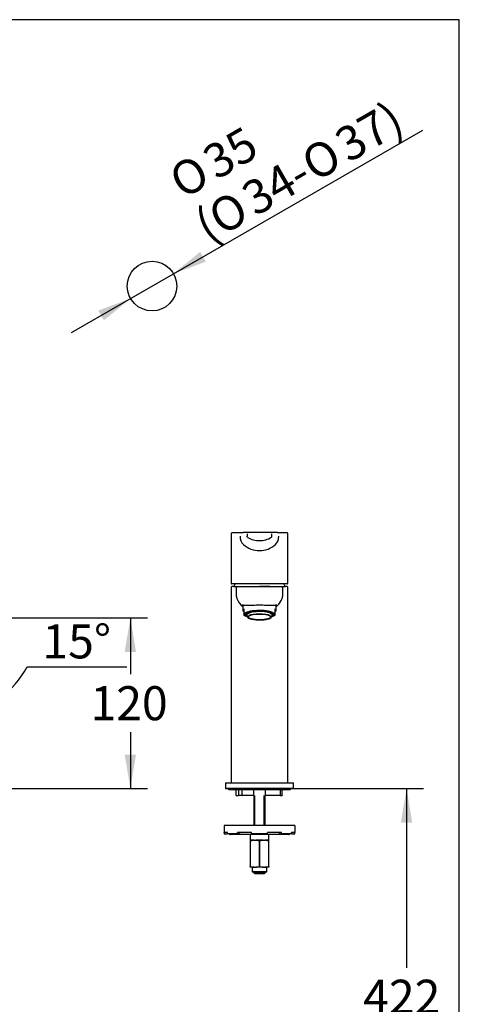
# Model space of a CAD drawing. Units: millimetres. Extents: x 7 to 203, y 5 to 291.
# Drawn here: x 125 to 203, y 117 to 291 of the extents above; entities that cross this region are included whole.
import ezdxf
from ezdxf.enums import TextEntityAlignment as Align

# ---------------------------------------------------------------- set-up
doc = ezdxf.new("R2010")
doc.units = ezdxf.units.MM
doc.layers.add('Default', color=7, linetype='Continuous')
doc.layers.add('Standard', color=7, linetype='Continuous')
doc.styles.add('SEACAD_Arial', font='arial.ttf')
doc.styles.add('SEACAD_Solid_Edge_ANSI1_Symbols', font='semeca1.ttf')
doc.dimstyles.new('TPI_1_12_5', dxfattribs={"dimtxt": 6, "dimasz": 6, "dimexe": 3, "dimexo": 0, "dimgap": 1.5, "dimtad": 0, "dimtih": 1, "dimtoh": 1, "dimdec": 0, "dimlfac": 12.5, "dimtxsty": 'SEACAD_Arial', "dimblk1": '_SE_FILLED', "dimblk2": '_SE_FILLED', "dimsah": 1, "dimcen": 3, "dimadec": 0, "dimazin": 0, "dimtfac": 0.7, "dimtdec": 3, "dimtofl": 0, "dimtmove": 0, "dimatfit": 3, "dimfxl": 1, "dimtolj": 1, "dimarcsym": 0})
doc.dimstyles.new('TPI_1_4', dxfattribs={"dimtxt": 6, "dimasz": 6, "dimexe": 3, "dimexo": 0, "dimgap": 1.5, "dimtad": 0, "dimtih": 1, "dimtoh": 1, "dimdec": 0, "dimlfac": 4, "dimtxsty": 'SEACAD_Arial', "dimblk1": '_SE_FILLED', "dimblk2": '_SE_FILLED', "dimsah": 1, "dimcen": 3, "dimadec": 0, "dimazin": 0, "dimtfac": 0.7, "dimtdec": 3, "dimtofl": 0, "dimtmove": 0, "dimatfit": 3, "dimfxl": 1, "dimarcsym": 0})

# ---------------------------------------------------------------- blocks, each defined once
blk = doc.blocks.new('DMBLK720')
at = {"layer": 'Default', "linetype": 'Continuous'}
for points in [[(145.95, 179.52), (144.95, 185.52), (143.95, 179.52)], [(145.95, 161.41), (143.95, 161.41), (144.95, 155.41)]]:
    blk.add_hatch(color=7, dxfattribs=at).paths.add_polyline_path(points)
at = {"layer": 'Default', "color": 7, "linetype": 'Continuous'}
for p, q in [((113.42, 185.52), (147.95, 185.52)), ((144.95, 185.52), (144.95, 175.57)), ((144.95, 165.37), (144.95, 155.41)), ((112.41, 155.41), (147.95, 155.41))]:
    blk.add_line(p, q, dxfattribs=at)
at = {"layer": 'Default', "color": 7, "linetype": 'Continuous', "style": 'SEACAD_Arial'}
blk.add_text('120', height=6, dxfattribs=at).set_placement((137.91, 173.47), align=Align.TOP_LEFT)
blk = doc.blocks.new('_SE_FILLED')
at = {"color": 0}
blk.add_line((0, 0), (-1, 0), dxfattribs=at)
blk.add_solid([(0, 0), (-1, -0.1665), (-1, 0.1665), (0, 0)], dxfattribs=at)
blk = doc.blocks.new('DMBLK722')
at = {"layer": 'Default', "linetype": 'Continuous'}
for points in [[(120.56, 171.44), (115.52, 168.04), (121.39, 169.62)], [(104.75, 167.42), (110.83, 167.42), (105.08, 169.4)]]:
    blk.add_hatch(color=7, dxfattribs=at).paths.add_polyline_path(points)
at = {"layer": 'Default', "color": 7, "linetype": 'Continuous'}
for p, q in [((110.83, 184.09), (110.83, 164.42)), ((111.02, 184.81), (116.29, 165.14)), ((126.73, 176.87), (144.32, 176.87))]:
    blk.add_line(p, q, dxfattribs=at)
for start, end in [(285, 331.4589), (232.0144, 270)]:
    blk.add_arc((110.83, 185.52), 18.1, start, end, dxfattribs=at)
at = {"layer": 'Default', "color": 7, "linetype": 'Continuous', "style": 'SEACAD_Arial'}
blk.add_text('15°', height=6, dxfattribs=at).set_placement((129.43, 184.37), align=Align.TOP_LEFT)
blk = doc.blocks.new('DMBLK726')
at = {"layer": 'Default', "linetype": 'Continuous'}
for points in [[(157.27, 250.06), (152.57, 246.2), (158.27, 248.32)], [(139.29, 239.71), (140.28, 237.97), (144.99, 241.83)]]:
    blk.add_hatch(color=7, dxfattribs=at).paths.add_polyline_path(points)
at = {"layer": 'Default', "color": 7, "linetype": 'Continuous'}
for p, q in [((152.57, 246.2), (196.54, 271.5)), ((134.58, 235.85), (152.57, 246.2))]:
    blk.add_line(p, q, dxfattribs=at)
for s, style, p in [('37)', 'SEACAD_Arial', (180.46, 270.9)), ('35', 'SEACAD_Arial', (157.15, 267.87)), ('O', 'SEACAD_Solid_Edge_ANSI1_Symbols', (174.53, 267.49)), ('O', 'SEACAD_Solid_Edge_ANSI1_Symbols', (151.22, 264.46)), ('34-', 'SEACAD_Arial', (164.02, 261.44)), ('O', 'SEACAD_Solid_Edge_ANSI1_Symbols', (158.09, 258.03)), ('(', 'SEACAD_Arial', (155.71, 256.66))]:
    blk.add_text(s, height=6, rotation=29.9178, dxfattribs=dict(at, style=style)).set_placement(p, align=Align.TOP_LEFT)
blk = doc.blocks.new('DMBLK728')
at = {"layer": 'Default', "linetype": 'Continuous'}
for points in [[(194.69, 149.41), (193.69, 155.41), (192.69, 149.41)], [(194.69, 88), (192.69, 88), (193.69, 82)]]:
    blk.add_hatch(color=7, dxfattribs=at).paths.add_polyline_path(points)
at = {"layer": 'Default', "color": 7, "linetype": 'Continuous'}
for p, q in [((173.67, 155.41), (196.69, 155.41)), ((193.69, 155.41), (193.69, 123.8)), ((193.69, 113.6), (193.69, 82)), ((183.12, 82), (196.69, 82))]:
    blk.add_line(p, q, dxfattribs=at)
at = {"layer": 'Default', "color": 7, "linetype": 'Continuous', "style": 'SEACAD_Arial'}
blk.add_text('422', height=6, dxfattribs=at).set_placement((186.04, 121.7), align=Align.TOP_LEFT)

msp = doc.modelspace()

# ---------------------------------------------------------------- linework, layer by layer
at = {"layer": 'Default', "color": 7, "linetype": 'Continuous'}
for p, q in [((203.005, 5), (203.005, 291)), ((162.741, 200.334), (162.741, 191.71)), ((165.553, 200.355), (165.553, 199.976)), ((169.927, 199.976), (169.927, 200.355)), ((172.741, 191.71), (172.741, 200.334)), ((167.741, 191.517), (162.885, 191.517)), ((163.155, 191.037), (162.916, 191.037)), ((163.17, 191.037), (163.821, 191.037)), ((163.727, 191.004), (163.727, 191.003)), ((165.905, 191.037), (167.741, 191.037)), ((172.597, 191.517), (167.741, 191.517)), ((169.567, 191.037), (167.741, 191.037)), ((167.741, 191.037), (169.576, 191.037)), ((171.755, 191.003), (171.754, 191.004)), ((172.566, 191.037), (172.327, 191.037)), ((162.741, 190.862), (162.741, 156.462)), ((163.656, 190.862), (163.655, 190.862)), ((163.656, 189.264), (163.655, 190.862)), ((163.655, 190.862), (163.665, 190.862)), ((163.656, 189.263), (163.656, 189.264)), ((163.656, 189.263), (163.656, 189.263)), ((163.656, 189.263), (163.656, 189.263)), ((171.816, 190.862), (171.826, 190.862)), ((171.827, 190.862), (171.826, 190.862)), ((171.826, 190.862), (171.826, 189.264)), ((172.741, 156.461), (172.741, 190.863)), ((163.76, 188.984), (163.759, 188.983)), ((163.794, 188.8), (163.791, 188.8)), ((164.791, 187.767), (164.791, 186.847)), ((170.691, 186.847), (170.691, 187.767)), ((164.991, 187.123), (164.991, 186.685)), ((164.991, 186.685), (164.991, 186.366)), ((164.991, 186.366), (164.991, 186.032)), ((164.991, 186.018), (164.991, 186.032)), ((165.238, 185.86), (165.36, 185.8)), ((165.403, 186.361), (165.403, 186.062)), ((165.424, 186.143), (165.424, 186.374)), ((165.481, 186.119), (165.449, 186.119)), ((165.449, 185.957), (165.481, 185.957)), ((165.456, 186.393), (165.456, 186.143)), ((165.518, 186.018), (165.643, 185.645)), ((165.882, 186.56), (165.882, 186.429)), ((165.9, 186.4), (165.922, 186.394)), ((166.324, 186.543), (166.324, 186.659)), ((166.364, 186.509), (166.342, 186.514)), ((166.346, 186.663), (166.346, 186.537)), ((167.428, 186.768), (167.428, 186.662)), ((167.428, 186.631), (167.428, 186.662)), ((167.428, 186.631), (167.428, 186.623)), ((168.053, 186.662), (168.053, 186.768)), ((168.053, 186.662), (168.053, 186.631)), ((168.053, 186.623), (168.053, 186.631)), ((169.14, 186.514), (169.118, 186.509)), ((169.136, 186.663), (169.136, 186.537)), ((169.158, 186.659), (169.158, 186.543)), ((169.56, 186.394), (169.582, 186.4)), ((169.6, 186.429), (169.6, 186.56)), ((169.838, 185.645), (169.964, 186.018)), ((170.032, 186.119), (170.001, 186.119)), ((170.001, 185.957), (170.032, 185.957)), ((170.026, 186.143), (170.026, 186.393)), ((170.055, 185.97), (170.06, 185.982)), ((170.057, 186.374), (170.057, 186.143)), ((170.078, 186.062), (170.078, 186.361)), ((170.121, 185.8), (170.243, 185.86)), ((170.491, 186.685), (170.491, 187.123)), ((170.491, 186.366), (170.491, 186.685)), ((170.491, 186.032), (170.491, 186.366)), ((170.491, 186.032), (170.491, 186.018)), ((161.716, 156.337), (161.716, 155.412)), ((161.791, 156.412), (173.691, 156.412)), ((173.766, 155.412), (173.766, 156.337)), ((161.716, 155.412), (173.766, 155.412)), ((162.491, 155.225), (172.991, 155.225)), ((163.579, 155.162), (163.579, 154.237)), ((164.121, 154.237), (164.121, 155.225)), ((164.645, 155.162), (164.645, 154.224)), ((166.757, 154.175), (166.757, 155.162)), ((168.725, 155.162), (168.725, 154.175)), ((171.426, 154.231), (171.426, 155.162)), ((171.768, 154.236), (171.768, 155.162)), ((163.672, 154.162), (163.653, 154.162)), ((163.672, 154.162), (164.035, 154.162)), ((164.121, 154.237), (164.035, 154.162)), ((164.528, 154.162), (164.035, 154.162)), ((164.121, 154.237), (164.528, 154.237)), ((164.658, 154.237), (166.694, 154.237)), ((166.755, 154.162), (164.685, 154.162)), ((166.741, 154.162), (166.741, 148.912)), ((166.932, 148.912), (166.932, 154.162)), ((168.549, 148.912), (168.549, 154.162)), ((171.374, 154.162), (168.727, 154.162)), ((168.741, 148.912), (168.741, 154.162)), ((168.788, 154.237), (171.42, 154.237)), ((171.376, 154.162), (171.683, 154.162)), ((171.705, 154.162), (171.683, 154.162)), ((173.991, 148.912), (161.491, 148.912)), ((161.491, 148.912), (161.491, 147.662)), ((162.1, 147.662), (161.491, 147.662)), ((161.491, 147.537), (161.491, 147.662)), ((162.1, 147.537), (162.1, 147.662)), ((166.335, 147.662), (163.85, 147.662)), ((163.85, 147.537), (163.85, 147.662)), ((164.161, 147.412), (164.306, 147.645)), ((166.335, 147.537), (166.335, 147.662)), ((171.631, 147.662), (169.147, 147.662)), ((169.147, 147.537), (169.147, 147.662)), ((171.175, 147.645), (171.32, 147.412)), ((171.631, 147.537), (171.631, 147.662)), ((173.991, 147.662), (173.382, 147.662)), ((173.382, 147.537), (173.382, 147.662)), ((173.991, 148.912), (173.991, 147.662)), ((173.991, 147.537), (173.991, 147.662)), ((161.616, 147.412), (161.991, 147.412)), ((161.991, 147.412), (162.1, 147.522)), ((163.928, 147.412), (162.212, 147.412)), ((172.866, 147.287), (162.616, 147.287)), ((163.928, 147.412), (164.161, 147.412)), ((166.116, 147.287), (166.116, 146.287)), ((166.116, 146.287), (166.116, 146.162)), ((166.781, 146.287), (166.116, 146.287)), ((166.116, 146.162), (166.162, 146.162)), ((166.116, 146.162), (166.116, 141.662)), ((166.162, 141.662), (166.162, 146.162)), ((169.119, 147.412), (166.363, 147.412)), ((166.781, 146.287), (167.076, 146.287)), ((167.375, 146.287), (167.076, 146.287)), ((168.108, 146.287), (167.374, 146.287)), ((167.694, 146.162), (167.787, 146.162)), ((167.694, 146.162), (167.694, 141.662)), ((167.787, 141.662), (167.787, 146.162)), ((168.406, 146.287), (168.107, 146.287)), ((168.406, 146.287), (168.701, 146.287)), ((169.366, 146.287), (168.701, 146.287)), ((169.319, 146.162), (169.366, 146.162)), ((169.319, 146.162), (169.319, 141.662)), ((169.366, 146.287), (169.366, 147.287)), ((169.366, 146.162), (169.366, 146.287)), ((169.366, 141.662), (169.366, 146.162)), ((171.32, 147.412), (171.554, 147.412)), ((173.269, 147.412), (171.554, 147.412)), ((173.381, 147.522), (173.491, 147.412)), ((173.491, 147.412), (173.866, 147.412)), ((166.116, 141.537), (166.116, 141.662)), ((166.116, 141.662), (166.162, 141.662)), ((166.781, 141.537), (166.116, 141.537)), ((166.434, 141.537), (166.434, 140.812)), ((166.434, 140.812), (169.047, 140.812)), ((166.434, 140.812), (166.521, 140.662)), ((168.96, 140.662), (166.521, 140.662)), ((166.752, 140.662), (166.752, 140.55)), ((166.781, 141.537), (167.076, 141.537)), ((168.406, 141.537), (167.076, 141.537)), ((167.694, 141.662), (167.787, 141.662)), ((168.406, 141.537), (168.701, 141.537)), ((169.366, 141.537), (168.701, 141.537)), ((168.729, 140.55), (168.729, 140.662)), ((168.96, 140.662), (169.047, 140.812)), ((169.047, 140.812), (169.047, 141.537)), ((169.319, 141.662), (169.366, 141.662)), ((169.366, 141.662), (169.366, 141.537)), ((166.752, 140.55), (168.729, 140.55)), ((166.942, 140.362), (166.752, 140.55)), ((168.539, 140.362), (166.942, 140.362)), ((168.729, 140.55), (168.539, 140.362))]:
    msp.add_line(p, q, dxfattribs=at)
msp.add_circle((148.778, 244.016), 4.375, dxfattribs=at)
for centre, radius, start, end in [((166.118, -13.75), 214.111, 90.90352, 90.90363), ((166.123, 199.755), 1.783, 174.77715, 227.78294), ((165.23, 142.871), 57.684, 88.68364, 90.3489), ((167.692, 203.05), 3.908, 238.89436, 270.70311), ((169.242, -565.365), 765.911, 90.112289, 90.262962), ((166.239, -565.339), 765.884, 89.737035, 89.887714), ((167.79, 203.047), 3.905, 269.27627, 302.10874), ((170.251, 142.871), 57.684, 89.3198, 91.31636), ((169.705, 199.895), 0.224, 315.79731, 3.4833), ((169.358, 199.755), 1.783, 312.21706, 5.22285), ((169.43, -8.27), 208.63, 89.09072, 89.09078), ((167.792, 201.77), 4.398, 229.32629, 269.33043), ((167.687, 201.778), 4.406, 270.70402, 310.63723), ((163.707, 191.682), 0.966, 178.36057, 178.54888), ((162.916, 190.862), 0.175, 89.9675, 180.02897), ((162.898, 190.896), 0.137, 111.63036, 194.09614), ((167.741, 188.937), 5, 148.93976, 155.16541), ((163.818, 190.88), 0.154, 111.30698, 186.59491), ((163.83, 190.862), 0.175, 112.47469, 126.26744), ((171.663, 190.88), 0.154, 353.40509, 68.69302), ((167.741, 188.937), 5, 24.83459, 31.06024), ((172.566, 190.862), 0.175, 359.96307, 90.03327), ((172.583, 190.896), 0.137, 345.90386, 68.36964), ((171.915, 191.693), 0.826, 0.95043, 1.16971), ((164.023, 189.241), 0.368, 176.48473, 180.139), ((164.291, 189.239), 0.636, 177.82946, 178.46619), ((164.281, 189.237), 0.626, 177.63793, 206.43235), ((171.199, 189.237), 0.628, 333.62932, 2.36162), ((171.459, 189.241), 0.368, 359.86536, 3.52011), ((163.676, 189.069), 0.12, 291.85912, 291.93729), ((167.38, 190.542), 3.987, 203.40316, 229.47981), ((167.909, 190.699), 4.227, 311.10554, 314.17154), ((168.074, 190.562), 4.02, 313.84463, 336.49028), ((165.729, 186.895), 1.145, 229.8706, 245.88349), ((165.48, 186), 0.0609, 197.69794, 208.84975), ((165.449, 186.143), 0.0247, 181.24122, 271.26662), ((165.449, 185.982), 0.0247, 207.31893, 271.18443), ((165.481, 186.143), 0.0247, 181.3312, 271.19109), ((170.001, 186.143), 0.0247, 268.72626, 358.75146), ((170.033, 186.143), 0.0247, 268.81557, 358.67659), ((170.033, 185.982), 0.0247, 268.73338, 332.71621), ((169.748, 186.895), 1.148, 295.95854, 310.33675), ((166.259, 186.155), 0.819, 227.02983, 252.39233), ((169.051, 186.429), 1.139, 282.53126, 309.34193), ((161.791, 156.337), 0.075, 90, 180), ((162.79, 156.46), 0.0478, 177.478, 246.9442), ((172.691, 156.46), 0.0478, 293.0558, 2.522), ((173.691, 156.337), 0.075, 0, 90), ((162.491, 155.6), 0.375, 210, 270), ((163.329, 155.162), 0.25, 0, 14.47751), ((164.395, 155.162), 0.25, 0, 14.47751), ((167.007, 155.162), 0.25, 164.88065, 180), ((168.475, 155.162), 0.25, 0, 15.11935), ((171.676, 155.162), 0.25, 165.52249, 180), ((172.018, 155.162), 0.25, 165.52249, 180), ((172.991, 155.6), 0.375, 270, 330), ((165.787, 156.35), 3.056, 223.73856, 225.7176), ((161.616, 147.537), 0.125, 180, 270), ((162.616, 147.537), 0.25, 210, 270), ((166.988, 143.666), 2.63, 94.52054, 108.29713), ((166.868, 143.664), 2.631, 71.70805, 85.47427), ((167.741, 152.47), 6.193, 266.61169, 273.38831), ((168.613, 143.666), 2.63, 94.52054, 108.29713), ((168.493, 143.664), 2.631, 71.70805, 85.47427), ((172.866, 147.537), 0.25, 270, 330), ((173.866, 147.537), 0.125, 270, 0), ((166.988, 144.159), 2.63, 251.70287, 265.47946), ((166.868, 144.16), 2.631, 274.52573, 288.29195), ((168.613, 144.159), 2.63, 251.70287, 265.47946), ((168.493, 144.16), 2.631, 274.52573, 288.29195)]:
    msp.add_arc(centre, radius, start, end, dxfattribs=at)
for centre, major_axis, ratio, start_param, end_param in [((167.741, 186.847), (2.95, 0), 0.258819, 2.77125, 3.5119353), ((167.741, 186.122), (2.688, 0), 0.258819, 0, 3.8072979), ((167.741, 186.122), (-2.513, 0), 0.258819, 2.5932076, 6.2831853), ((167.741, 186.122), (-2.513, 0), 0.258819, 0, 0.5483851), ((167.741, 186.062), (2.337, 0), 0.258819, 3.0244976, 3.2595783), ((167.741, 186.068), (-2.231, 0), 0.258819, 6.2742267, 6.2831853), ((167.741, 186.068), (-2.231, 0), 0.258819, 0, 0.0866767), ((167.741, 186.038), (-2.281, 0), 0.258819, -0.6412607, -0.44838), ((167.741, 185.676), (-2.082, 0), 0.258819, 3.6023467, 5.8408904), ((167.741, 186.038), (2.263, 0), 0.258819, 0.6250858, 2.5378381), ((167.741, 186.038), (-2.313, 0), 0.258819, -0.920948, -0.6615096), ((167.741, 186.038), (-2.281, 0), 0.258819, 4.8498074, 5.3603688), ((167.741, 186.038), (2.313, 0), 0.258819, 1.4352465, 1.7063462), ((167.741, 186.038), (2.281, 0), 0.258819, 0.9228166, 1.4333779), ((167.741, 186.038), (2.313, 0), 0.258819, 0.6542887, 0.920948), ((167.741, 186.038), (2.281, 0), 0.258819, 0.4544, 0.6419786), ((167.741, 186.122), (2.688, 0), 0.258819, 5.6174801, 6.2831853), ((167.741, 186.068), (-2.231, 0), 0.258819, 3.054916, 3.144996), ((167.741, 186.062), (-2.337, 0), 0.258819, 3.0244976, 3.2595783), ((167.741, 186.847), (-2.95, 0), 0.258819, 2.77125, 3.5119353), ((167.741, 185.692), (-2.106, 0), 0.258819, 6.2540658, 6.2831853), ((167.741, 185.692), (-2.106, 0), 0.258819, 0, 0.2391748), ((167.741, 185.676), (-2.082, 0), 0.258819, 0.6016927, 2.4107367), ((167.741, 185.692), (-2.106, 0), 0.258819, 2.8886683, 3.1415927), ((162.212, 147.537), (0, -0.125), 0.9025853, 4.712389, 6.2831853), ((163.928, 147.537), (0, 0.125), 0.6225146, 1.5707963, 3.1415927), ((166.363, 147.537), (0, -0.125), 0.2249511, 4.712389, 6.2831853), ((169.119, 147.537), (0, 0.125), 0.2249511, 3.1415927, 4.712389), ((171.554, 147.537), (0, -0.125), 0.6225146, 0, 1.5707963), ((173.269, 147.537), (0, 0.125), 0.9025853, 3.1415927, 4.712389)]:
    msp.add_ellipse(centre, major_axis=major_axis, ratio=ratio, start_param=start_param, end_param=end_param, dxfattribs=at)
msp.add_ellipse((167.741, 185.676), major_axis=(1.969, 0), ratio=0.258819, dxfattribs=at)
for points, degree, knots in [([(164.871, 200.532), (164.829, 200.531), (164.74, 200.531), (164.581, 200.529), (164.4, 200.527), (164.217, 200.524), (164.034, 200.522), (163.847, 200.518), (163.657, 200.515), (163.471, 200.511), (163.307, 200.506), (163.178, 200.502), (163.078, 200.498), (163.003, 200.495), (162.942, 200.491), (162.894, 200.485), (162.855, 200.477), (162.824, 200.467), (162.8, 200.455), (162.78, 200.439), (162.765, 200.421), (162.755, 200.402), (162.748, 200.383), (162.743, 200.364), (162.741, 200.347), (162.741, 200.339), (162.741, 200.334)], 3, [0, 0, 0, 0, 0.0348952, 0.0848793, 0.1322659, 0.1915816, 0.2490648, 0.3055795, 0.3810451, 0.4567295, 0.5321023, 0.6067123, 0.6626996, 0.7174656, 0.767566, 0.8127975, 0.8532364, 0.8888641, 0.9195979, 0.9453271, 0.9659621, 0.9781025, 0.9874922, 0.9944682, 0.9973253, 1, 1, 1, 1]), ([(165.673, 199.704), (165.641, 199.723), (165.61, 199.743), (165.582, 199.769), (165.561, 199.805), (165.554, 199.843), (165.553, 199.88), (165.553, 199.917), (165.553, 199.917), (165.553, 199.917), (165.553, 199.917), (165.553, 199.917), (165.553, 199.917), (165.553, 199.917), (165.553, 199.917)], 7, [0, 0, 0, 0, 0, 0, 0, 0, 0.99999358, 0.99999358, 0.99999358, 0.99999358, 0.99999358, 0.99999358, 0.99999358, 1, 1, 1, 1, 1, 1, 1, 1]), ([(172.741, 200.334), (172.741, 200.338), (172.74, 200.345), (172.739, 200.36), (172.733, 200.387), (172.721, 200.415), (172.704, 200.438), (172.685, 200.454), (172.663, 200.464), (172.637, 200.473), (172.602, 200.481), (172.555, 200.487), (172.496, 200.493), (172.421, 200.499), (172.33, 200.503), (172.217, 200.508), (172.077, 200.512), (171.909, 200.516), (171.734, 200.519), (171.56, 200.522), (171.392, 200.524), (171.206, 200.526), (171.047, 200.528), (170.962, 200.529), (170.942, 200.529)], 3, [0, 0, 0, 0, 0.0026613, 0.0053681, 0.01137, 0.0278402, 0.0520123, 0.0843216, 0.1160101, 0.1534545, 0.1968955, 0.2462462, 0.3015233, 0.3585915, 0.4211651, 0.4894813, 0.5636664, 0.6435509, 0.7285407, 0.7872634, 0.8485656, 0.913363, 0.9829148, 1, 1, 1, 1]), ([(162.743, 191.682), (162.743, 191.672), (162.745, 191.65), (162.752, 191.617), (162.766, 191.585), (162.785, 191.558), (162.811, 191.536), (162.841, 191.522), (162.867, 191.517), (162.881, 191.518), (162.885, 191.518)], 3, [0, 0, 0, 0, 0.11672693, 0.29346821, 0.43894229, 0.568391, 0.69083859, 0.8203986, 0.94839671, 1, 1, 1, 1]), ([(163.83, 191.037), (163.83, 191.037), (163.832, 191.037), (163.834, 191.037), (163.84, 191.037), (163.847, 191.037), (163.861, 191.037), (163.875, 191.037), (163.899, 191.037), (163.952, 191.037), (164.048, 191.037), (164.15, 191.037), (164.303, 191.037), (164.38, 191.037), (164.469, 191.037), (164.557, 191.037), (164.655, 191.037), (164.838, 191.037), (165.065, 191.037), (165.165, 191.037), (165.274, 191.037), (165.372, 191.037), (165.483, 191.037), (165.578, 191.037), (165.693, 191.037), (165.774, 191.037), (165.905, 191.037)], 2, [0, 0, 0, 0.0625, 0.0625, 0.125, 0.125, 0.1875, 0.1875, 0.25, 0.25, 0.375, 0.375, 0.5, 0.5, 0.5625, 0.5625, 0.625, 0.625, 0.75, 0.75, 0.8125, 0.8125, 0.875, 0.875, 0.9375, 0.9375, 1, 1, 1]), ([(169.576, 191.037), (169.708, 191.037), (169.788, 191.037), (169.904, 191.037), (169.998, 191.037), (170.11, 191.037), (170.207, 191.037), (170.316, 191.037), (170.416, 191.037), (170.643, 191.037), (170.827, 191.037), (171.025, 191.037), (171.178, 191.037), (171.331, 191.037), (171.433, 191.037), (171.53, 191.037), (171.582, 191.037), (171.627, 191.037), (171.642, 191.037), (171.648, 191.037), (171.65, 191.037), (171.651, 191.037), (171.651, 191.037)], 2, [0, 0, 0, 0.0625, 0.0625, 0.125, 0.125, 0.1875, 0.1875, 0.25, 0.25, 0.375, 0.375, 0.5, 0.5, 0.625, 0.625, 0.75, 0.75, 0.875, 0.875, 0.9375, 0.9375, 1, 1, 1]), ([(171.661, 191.037), (171.662, 191.037), (171.662, 191.037), (171.672, 191.037), (171.691, 191.037), (171.713, 191.037), (171.749, 191.037), (171.788, 191.037), (171.844, 191.037), (171.9, 191.037), (171.977, 191.037), (172.041, 191.037), (172.14, 191.037), (172.156, 191.037), (172.183, 191.037), (172.218, 191.037), (172.227, 191.037), (172.281, 191.037), (172.312, 191.037)], 2, [0, 0, 0, 0.0124555, 0.0124555, 0.1770463, 0.1770463, 0.341637, 0.341637, 0.5062278, 0.5062278, 0.6708185, 0.6708185, 0.8354093, 0.8354093, 0.8765569, 0.8765569, 0.9177046, 0.9177046, 1, 1, 1]), ([(172.597, 191.518), (172.606, 191.518), (172.622, 191.518), (172.653, 191.527), (172.682, 191.544), (172.706, 191.569), (172.722, 191.598), (172.733, 191.631), (172.74, 191.668), (172.74, 191.693), (172.74, 191.706)], 3, [0, 0, 0, 0, 0.0896172, 0.2059439, 0.3298936, 0.4500796, 0.5726824, 0.7074658, 0.8646941, 1, 1, 1, 1]), ([(167.741, 187.741), (167.536, 187.742), (167.334, 187.738), (166.937, 187.725), (166.74, 187.714), (166.365, 187.695), (166.188, 187.685), (165.854, 187.673), (165.697, 187.671), (165.28, 187.682), (165.062, 187.714), (164.765, 187.772), (164.683, 187.794), (164.676, 187.741), (164.694, 187.709), (164.747, 187.645), (164.766, 187.624), (164.788, 187.601)], 3, [0, 0, 0, 0, 0.1062671, 0.1062671, 0.2125342, 0.2125342, 0.3188013, 0.3188013, 0.4250684, 0.4250684, 0.6376027, 0.6376027, 0.8501369, 0.8501369, 0.956404, 0.956404, 1, 1, 1, 1]), ([(170.693, 187.6), (170.715, 187.623), (170.733, 187.643), (170.786, 187.708), (170.805, 187.74), (170.8, 187.794), (170.718, 187.772), (170.421, 187.714), (170.203, 187.682), (169.649, 187.668), (169.306, 187.684), (168.744, 187.714), (168.546, 187.724), (168.148, 187.738), (167.946, 187.742), (167.741, 187.741)], 3, [0, 0, 0, 0, 0.0424762, 0.0424762, 0.1488677, 0.1488677, 0.3616508, 0.3616508, 0.5744338, 0.5744338, 0.7872169, 0.7872169, 0.8936085, 0.8936085, 1, 1, 1, 1]), ([(165.466, 185.957), (165.467, 185.955), (165.476, 185.94), (165.499, 185.912), (165.534, 185.877), (165.562, 185.855), (165.575, 185.845)], 3, [0, 0, 0, 0, 0.053111, 0.3874527, 0.7270123, 1, 1, 1, 1]), ([(165.511, 186.072), (165.511, 186.078), (165.511, 186.093), (165.52, 186.12), (165.538, 186.154), (165.566, 186.187), (165.601, 186.22), (165.646, 186.253), (165.698, 186.285), (165.759, 186.317), (165.824, 186.346), (165.867, 186.363), (165.89, 186.371)], 3, [0, 0, 0, 0, 0.054445, 0.1726785, 0.285292, 0.3927468, 0.4979554, 0.6025555, 0.707156, 0.8120065, 0.9171904, 1, 1, 1, 1]), ([(165.9, 186.4), (165.898, 186.401), (165.896, 186.402), (165.894, 186.403), (165.892, 186.404), (165.89, 186.406), (165.888, 186.408), (165.887, 186.41), (165.885, 186.413), (165.884, 186.415), (165.883, 186.418), (165.883, 186.421), (165.882, 186.424), (165.882, 186.425), (165.882, 186.427), (165.882, 186.429)], 3, [0, 0, 0, 0, 0.2174094, 0.2174094, 0.2174094, 0.4348768, 0.4348768, 0.4348768, 0.6514122, 0.6514122, 0.6514122, 0.866038, 0.866038, 0.866038, 1, 1, 1, 1]), ([(166.324, 186.543), (166.324, 186.54), (166.324, 186.538), (166.325, 186.535), (166.325, 186.532), (166.326, 186.53), (166.328, 186.527), (166.329, 186.525), (166.33, 186.523), (166.332, 186.521), (166.334, 186.519), (166.336, 186.517), (166.337, 186.516), (166.339, 186.515), (166.34, 186.515), (166.342, 186.514)], 3, [0, 0, 0, 0, 0.2125265, 0.2125265, 0.2125265, 0.4250001, 0.4250001, 0.4250001, 0.6383121, 0.6383121, 0.6383121, 0.8534671, 0.8534671, 0.8534671, 1, 1, 1, 1]), ([(166.364, 186.509), (166.362, 186.509), (166.36, 186.51), (166.358, 186.512), (166.356, 186.513), (166.354, 186.515), (166.353, 186.517), (166.351, 186.519), (166.35, 186.521), (166.349, 186.524), (166.348, 186.527), (166.347, 186.529), (166.346, 186.532), (166.346, 186.534), (166.346, 186.536), (166.346, 186.537)], 3, [0, 0, 0, 0, 0.2174785, 0.2174785, 0.2174785, 0.4350168, 0.4350168, 0.4350168, 0.6515959, 0.6515959, 0.6515959, 0.8662119, 0.8662119, 0.8662119, 1, 1, 1, 1]), ([(169.136, 186.537), (169.136, 186.535), (169.135, 186.532), (169.135, 186.529), (169.134, 186.526), (169.133, 186.524), (169.132, 186.521), (169.13, 186.519), (169.129, 186.517), (169.127, 186.515), (169.126, 186.513), (169.124, 186.511), (169.122, 186.51), (169.12, 186.51), (169.119, 186.509), (169.118, 186.509)], 3, [0, 0, 0, 0, 0.2124602, 0.2124602, 0.2124602, 0.4248661, 0.4248661, 0.4248661, 0.6381327, 0.6381327, 0.6381327, 0.8532925, 0.8532925, 0.8532925, 1, 1, 1, 1]), ([(169.14, 186.514), (169.142, 186.515), (169.144, 186.516), (169.146, 186.517), (169.148, 186.519), (169.15, 186.521), (169.151, 186.523), (169.153, 186.525), (169.154, 186.527), (169.155, 186.53), (169.156, 186.532), (169.157, 186.535), (169.157, 186.538), (169.158, 186.54), (169.158, 186.541), (169.158, 186.543)], 3, [0, 0, 0, 0, 0.2174094, 0.2174094, 0.2174094, 0.4348768, 0.4348768, 0.4348768, 0.6514122, 0.6514122, 0.6514122, 0.866038, 0.866038, 0.866038, 1, 1, 1, 1]), ([(169.565, 186.381), (169.591, 186.372), (169.638, 186.354), (169.707, 186.324), (169.77, 186.292), (169.825, 186.26), (169.871, 186.227), (169.908, 186.195), (169.937, 186.163), (169.957, 186.131), (169.968, 186.1), (169.973, 186.079), (169.972, 186.07), (169.972, 186.07)], 3, [0, 0, 0, 0, 0.0892978, 0.190462, 0.2913594, 0.3919409, 0.4921793, 0.5921243, 0.6919916, 0.7922171, 0.8940203, 0.9996194, 1, 1, 1, 1]), ([(169.6, 186.429), (169.6, 186.426), (169.599, 186.423), (169.599, 186.421), (169.598, 186.418), (169.597, 186.415), (169.596, 186.413), (169.595, 186.41), (169.593, 186.408), (169.592, 186.406), (169.59, 186.404), (169.588, 186.403), (169.586, 186.402), (169.585, 186.401), (169.583, 186.4), (169.582, 186.4)], 3, [0, 0, 0, 0, 0.2125265, 0.2125265, 0.2125265, 0.4250001, 0.4250001, 0.4250001, 0.6383121, 0.6383121, 0.6383121, 0.8534671, 0.8534671, 0.8534671, 1, 1, 1, 1]), ([(169.907, 185.845), (169.916, 185.852), (169.942, 185.872), (169.977, 185.905), (170.002, 185.936), (170.013, 185.953), (170.015, 185.957)], 3, [0, 0, 0, 0, 0.1998647, 0.5467753, 0.8927423, 1, 1, 1, 1]), ([(164.658, 154.237), (164.651, 154.237), (164.646, 154.233), (164.644, 154.222), (164.646, 154.215), (164.656, 154.193), (164.668, 154.177), (164.685, 154.162)], 3, [0, 0, 0, 0, 0.25, 0.25, 0.5, 0.5, 1, 1, 1, 1]), ([(166.755, 154.162), (166.759, 154.177), (166.756, 154.193), (166.741, 154.215), (166.734, 154.222), (166.716, 154.233), (166.705, 154.237), (166.694, 154.237)], 3, [0, 0, 0, 0, 0.5, 0.5, 0.75, 0.75, 1, 1, 1, 1]), ([(168.788, 154.237), (168.777, 154.237), (168.766, 154.233), (168.748, 154.222), (168.741, 154.215), (168.726, 154.193), (168.722, 154.177), (168.727, 154.162)], 3, [0, 0, 0, 0, 0.25, 0.25, 0.5, 0.5, 1, 1, 1, 1]), ([(171.374, 154.162), (171.391, 154.177), (171.405, 154.193), (171.42, 154.215), (171.424, 154.222), (171.427, 154.233), (171.425, 154.237), (171.42, 154.237)], 3, [0, 0, 0, 0, 0.5, 0.5, 0.75, 0.75, 1, 1, 1, 1]), ([(171.768, 154.236), (171.768, 154.234), (171.767, 154.231), (171.762, 154.222), (171.756, 154.215), (171.737, 154.193), (171.721, 154.177), (171.705, 154.162)], 3, [0, 0, 0, 0, 0.16844563, 0.16844563, 0.44563042, 0.44563042, 1, 1, 1, 1])]:
    msp.add_open_spline(points, degree=degree, knots=knots, dxfattribs=at)
for points in [[(163.657, 155.225), (163.662, 155.204), (163.667, 155.183), (163.672, 155.162)], [(171.683, 155.162), (171.689, 155.183), (171.696, 155.204), (171.703, 155.225)]]:
    msp.add_open_spline(points, degree=3, dxfattribs=at)
at = {"layer": 'Standard', "color": 7, "linetype": 'Continuous'}
for p, q in [((203.005, 291), (6.6, 291)), ((173.665, 155.412), (161.816, 155.412))]:
    msp.add_line(p, q, dxfattribs=at)

# ---------------------------------------------------------------- dimensions: what is measured, and where the dimension line sits
at = {"layer": 'Default', "color": 7, "linetype": 'Continuous'}
dim = msp.add_diameter_dim_2p(p1=(144.986, 241.834), p2=(152.57, 246.198), text='\\A1;%%C35 {}\\P(%%C34-%%C37)', dimstyle='TPI_1_4', override={"dimtad": 1, "dimtih": 0, "dimtoh": 0, "dimtofl": 1, "dimtmove": 1, "dimtolj": 1}, dxfattribs=at)
dim.commit()
dim.dimension.update_dxf_attribs({"geometry": 'DMBLK726', "text_midpoint": (157.632, 249.112), "dimtype": 163})
for base, p1, p2, text, picture, middle in [((144.952, 155.412), (113.417, 185.521), (88.608, 155.412), '\\A1;<>', 'DMBLK720', (144.952, 170.467)), ((193.686, 81.997), (173.665, 155.412), (183.116, 81.997), '\\A1;422 {}', 'DMBLK728', (193.686, 118.704))]:
    dim = msp.add_linear_dim(base=base, p1=p1, p2=p2, angle=90, text=text, dimstyle='TPI_1_4', dxfattribs=at)
    dim.commit()
    dim.dimension.update_dxf_attribs({"geometry": picture, "text_midpoint": middle, "dimtype": 160})
dim = msp.add_angular_dim_2l(base=(113.196, 167.576), line1=((110.833, 185.521), (110.833, 184.092)), line2=((110.833, 185.521), (111.023, 184.812)), text='\\A1;<>', dimstyle='TPI_1_12_5', dxfattribs=at)
dim.commit()
dim.dimension.update_dxf_attribs({"geometry": 'DMBLK722', "text_midpoint": (126.734, 176.873), "dimtype": 162})

doc.saveas('drawing.dxf')
